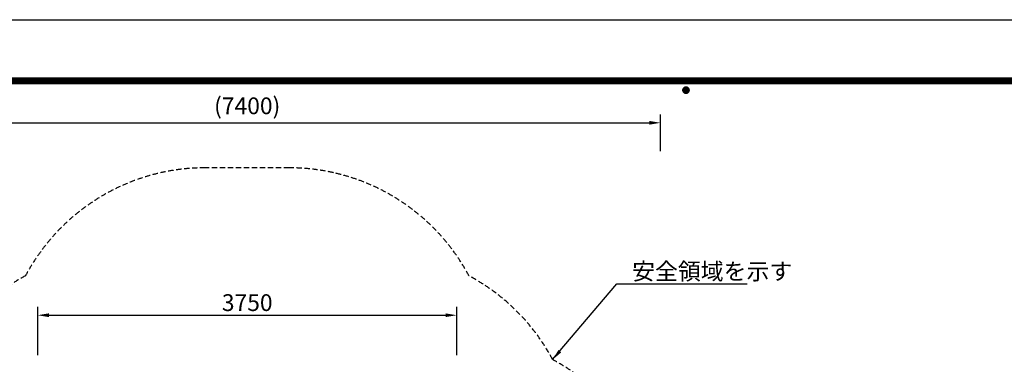
# Model space of a CAD drawing. Extents: x -13840 to 7160, y 6975 to 21825.
# Drawn here: x -9066 to -253, y 18744 to 21825 of the extents above; entities that cross this region are included whole.
import ezdxf
from ezdxf.enums import TextEntityAlignment as Align

# ---------------------------------------------------------------- set-up
doc = ezdxf.new("R2010")
doc.units = 0
doc.header["$LTSCALE"] = 15
doc.linetypes.add('HIDDEN2', pattern=[4.7625, 3.175, -1.5875])
doc.layers.get('0').update_dxf_attribs({"linetype": 'CONTINUOUS'})
doc.layers.get('DEFPOINTS').update_dxf_attribs({"linetype": 'CONTINUOUS'})
for name, color, linetype in [('P001', 131, 'CONTINUOUS'), ('P_1CENTER', 2, 'CONTINUOUS'), ('P_2DIM', 6, 'CONTINUOUS'), ('P_5DRAWFRAME', 104, 'CONTINUOUS')]:
    doc.layers.add(name, color=color, linetype=linetype)
doc.styles.add('BIGFONT', font='simplex.shx', dxfattribs={"bigfont": 'bigfont.shx'})
doc.dimstyles.new('DIMBIGFONT$0', dxfattribs={"dimscale": 40, "dimtxt": 3, "dimasz": 2, "dimexe": 1.5, "dimexo": 3, "dimgap": 0.75, "dimtad": 1, "dimdec": 1, "dimdsep": 46, "dimtxsty": 'BIGFONT', "dimsah": 1, "dimcen": 0, "dimclrt": 230, "dimadec": 0, "dimazin": 0, "dimtfac": 0.6, "dimtdec": 1, "dimtofl": 0, "dimtmove": 2, "dimatfit": 3, "dimfxl": 0, "dimtvp": 1, "dimtolj": 1, "dimarcsym": 0})
doc.dimstyles.new('DIMBIGFONT$7', dxfattribs={"dimscale": 40, "dimtxt": 3, "dimasz": 2, "dimexe": 1.5, "dimexo": 3, "dimgap": 0.75, "dimtad": 1, "dimdec": 1, "dimdsep": 46, "dimtxsty": 'BIGFONT', "dimsah": 1, "dimcen": 0, "dimclrt": 230, "dimadec": 0, "dimazin": 0, "dimtfac": 0.6, "dimtdec": 1, "dimtofl": 0, "dimtmove": 0, "dimatfit": 3, "dimfxl": 0, "dimtvp": 1, "dimtolj": 1, "dimarcsym": 0})

# ---------------------------------------------------------------- blocks, each defined once
blk = doc.blocks.new('DFP3')
at = {"color": 0}
for p, q in [((21.5, 286.6), (408, 286.6)), ((21.5, 286.55), (408, 286.55)), ((21.5, 286.5), (408, 286.5)), ((21.5, 286.45), (408, 286.45)), ((21.5, 286.4), (408, 286.4)), ((408, 286.35), (21.5, 286.35)), ((21.5, 286.3), (408, 286.3)), ((408, 286.25), (21.5, 286.25)), ((21.5, 286.2), (408, 286.2)), ((408, 286.15), (21.5, 286.15)), ((21.5, 286.1), (408, 286.1)), ((21.5, 286.05), (408, 286.05)), ((21.5, 286), (408, 286)), ((21.5, 285.95), (408, 285.95)), ((21.5, 285.9), (408, 285.9)), ((21.5, 285.85), (408, 285.85)), ((21.5, 285.8), (408, 285.8)), ((21.5, 285.75), (408, 285.75)), ((21.5, 285.7), (408, 285.7)), ((408, 285.65), (21.5, 285.65)), ((21.5, 285.6), (408, 285.6)), ((214.15, 284.4), (214.75, 285)), ((214.15, 284.33), (214.82, 285)), ((214.15, 284.48), (214.67, 285)), ((214.15, 284.47), (214.82, 283.8)), ((214.15, 284.4), (214.75, 283.8)), ((214.15, 284.32), (214.67, 283.8)), ((214.16, 284.27), (214.88, 284.99)), ((214.16, 284.53), (214.88, 283.81)), ((214.17, 284.56), (214.59, 284.98)), ((214.17, 284.24), (214.59, 283.82)), ((214.18, 284.22), (214.93, 284.97)), ((214.18, 284.58), (214.93, 283.83)), ((214.2, 284.17), (214.98, 284.95)), ((214.2, 284.63), (214.98, 283.85)), ((214.22, 284.12), (215.03, 284.93)), ((214.22, 284.68), (214.47, 284.93)), ((214.22, 284.68), (215.03, 283.87)), ((214.22, 284.12), (214.47, 283.87)), ((214.25, 284.07), (215.08, 284.9)), ((214.25, 284.73), (215.08, 283.9)), ((214.28, 284.03), (215.12, 284.87)), ((214.28, 284.77), (215.12, 283.93)), ((214.31, 283.99), (215.16, 284.84)), ((214.31, 284.81), (215.16, 283.96)), ((214.34, 284.84), (215.19, 283.99)), ((214.34, 283.96), (215.19, 284.81)), ((214.38, 284.87), (215.22, 284.03)), ((214.38, 283.93), (215.22, 284.77)), ((214.42, 284.9), (215.25, 284.07)), ((214.42, 283.9), (215.25, 284.73)), ((214.47, 284.93), (215.28, 284.12)), ((214.47, 283.87), (215.28, 284.68)), ((214.52, 284.95), (215.3, 284.17)), ((214.52, 283.85), (215.3, 284.63)), ((214.57, 284.97), (215.32, 284.22)), ((214.57, 283.83), (215.32, 284.58)), ((214.62, 284.99), (215.34, 284.27)), ((214.62, 283.81), (215.34, 284.53)), ((214.68, 285), (215.35, 284.33)), ((214.68, 283.8), (215.35, 284.47)), ((214.75, 285), (215.35, 284.4)), ((214.75, 283.8), (215.35, 284.4)), ((214.83, 284.99), (215.34, 284.48)), ((214.83, 283.81), (215.34, 284.32)), ((214.92, 284.98), (215.33, 284.57)), ((214.92, 283.82), (215.33, 284.23)), ((215.04, 284.93), (215.28, 284.69)), ((215.04, 283.87), (215.28, 284.11))]:
    blk.add_line(p, q, dxfattribs=at)
at = {"layer": 'DEFPOINTS', "color": 0}
blk.add_line((0, 297), (420, 297), dxfattribs=at)
at = {"color": 83, "ltscale": 0.5, "style": 'BIGFONT', "flags": 8}
for tag, p in [('REV04', (26.47, 27.61)), ('REV03', (26.47, 21.7)), ('REV02', (26.47, 15.58)), ('REV01', (26.47, 10.33))]:
    blk.add_attdef(tag, text='', height=2, dxfattribs=at).set_placement(p, align=Align.BOTTOM_LEFT)
for tag, p in [('REVD4', (80.98, 27.61)), ('R4D', (92.67, 27.61)), ('R4C', (101.8, 27.61)), ('R4A', (110.92, 27.61)), ('REVD3', (80.98, 21.7)), ('R3D', (92.67, 21.7)), ('R3C', (101.8, 21.7)), ('R3A', (110.92, 21.7)), ('REVD2', (80.98, 15.58)), ('R2D', (92.67, 15.58)), ('R2C', (101.8, 15.58)), ('R2A', (110.92, 15.58)), ('REVD1', (80.98, 10.33)), ('R1D', (92.67, 10.33)), ('R1C', (101.8, 10.33)), ('R1A', (110.92, 10.33))]:
    blk.add_attdef(tag, text='', height=2, dxfattribs=at).set_placement(p, align=Align.BOTTOM_CENTER)
at = {"color": 83, "style": 'BIGFONT'}
for tag, height, p in [('PROJECT1', 4, (283.38, 25.6)), ('DATE', 3, (344.68, 25.84)), ('SCALE', 3, (379.68, 25.84)), ('PROJECT2', 4, (284.2, 17.84)), ('PROJECT3', 4, (284.2, 10.57)), ('DWGNO', 3, (358.68, 10.57))]:
    blk.add_attdef(tag, text='', height=height, dxfattribs=at).set_placement(p, align=Align.BOTTOM_CENTER)
blk = doc.blocks.new('*D22')
at = {"color": 0, "linetype": 'ByBlock'}
for p, q in [((-10728.8, 20651), (-10728.8, 20978.5)), ((-3330.8, 20651), (-3330.8, 20978.5)), ((-10628.8, 20903.5), (-3430.8, 20903.5))]:
    blk.add_line(p, q, dxfattribs=at)
for points in [[(-10628.8, 20920.2), (-10628.8, 20886.8), (-10728.8, 20903.5)], [(-3430.8, 20920.2), (-3430.8, 20886.8), (-3330.8, 20903.5)]]:
    blk.add_solid(points, dxfattribs=at)
at = {"layer": 'DEFPOINTS', "color": 0, "linetype": 'ByBlock'}
for p in [(-3330.8, 20903.5), (-10728.8, 20501), (-3330.8, 20501)]:
    blk.add_point(p, dxfattribs=at)
at = {"color": 230, "linetype": 'ByBlock', "insert": (-7029.8, 21055.3), "char_height": 150, "attachment_point": 5, "style": 'BIGFONT'}
blk.add_mtext('\\A1;(7400)', dxfattribs=at)
blk = doc.blocks.new('*D24')
at = {"color": 0, "linetype": 'ByBlock'}
for p, q in [((-23912.3, 19025.2), (-23912.3, 19456.2)), ((-20162.3, 19025.2), (-20162.3, 19456.2)), ((-23812.3, 19381.2), (-20262.3, 19381.2))]:
    blk.add_line(p, q, dxfattribs=at)
for points in [[(-23812.3, 19397.8), (-23812.3, 19364.5), (-23912.3, 19381.2)], [(-20262.3, 19397.8), (-20262.3, 19364.5), (-20162.3, 19381.2)]]:
    blk.add_solid(points, dxfattribs=at)
at = {"layer": 'DEFPOINTS', "color": 0, "linetype": 'ByBlock'}
for p in [(-20162.3, 19381.2), (-23912.3, 18875.2), (-20162.3, 18875.2)]:
    blk.add_point(p, dxfattribs=at)
at = {"color": 230, "linetype": 'ByBlock', "insert": (-22037.3, 19493.7), "char_height": 150, "attachment_point": 5, "style": 'BIGFONT'}
blk.add_mtext('\\A1;3750', dxfattribs=at)

msp = doc.modelspace()

# ---------------------------------------------------------------- linework, layer by layer
at = {"layer": 'P_1CENTER', "linetype": 'HIDDEN2'}
msp.add_lwpolyline([(-9013.89, 14067.92, 0.2768685), (-7404.84, 13102.96), (-6654.84, 13102.96, 0.2768685), (-5045.8, 14067.92, 0.1485851), (-4295.8, 14817.92, 0.2768685), (-3330.84, 16426.96), (-3330.84, 17176.96, 0.2768685), (-4295.8, 18786.01, 0.1485851), (-5045.8, 19536.01, 0.2768685), (-6654.84, 20500.96), (-7404.84, 20500.96, 0.2768685), (-9013.89, 19536.01, 0.1485851), (-9763.89, 18786.01, 0.2768685), (-10728.84, 17176.96), (-10728.84, 16426.96, 0.2768685), (-9763.89, 14817.92, 0.1485851)], format="xyb", close=True, dxfattribs=at)

# ---------------------------------------------------------------- block references
at = {"layer": 'P_5DRAWFRAME', "xscale": 50, "yscale": 50, "zscale": 50}
msp.add_blockref('DFP3', (-13840, 6975.23), dxfattribs=at)

# ---------------------------------------------------------------- texts
at = {"layer": 'P001', "color": 230, "insert": (-3584.31, 19575.36), "char_height": 150, "attachment_point": 4, "style": 'BIGFONT'}
msp.add_mtext('\\A1;安全領域を示す', dxfattribs=at)

# ---------------------------------------------------------------- dimensions: what is measured, and where the dimension line sits
at = {"layer": 'P_2DIM'}
dim = msp.add_linear_dim(base=(-3330.84, 20903.5), p1=(-10728.84, 20500.96), p2=(-3330.84, 20500.96), text='(<>)', dimstyle='DIMBIGFONT$0', override={"dimscale": 50, "dimdec": 0, "dimrnd": 5}, dxfattribs=at)
dim.commit()
dim.dimension.update_dxf_attribs({"geometry": '*D22', "text_midpoint": (-7029.84, 21055.28)})
dim = msp.add_linear_dim(base=(-5154.84, 19182.96), p1=(-8904.84, 18676.96), p2=(-5154.84, 18676.96), dimstyle='DIMBIGFONT$0', override={"dimscale": 50, "dimrnd": 1, "dimsah": 0}, dxfattribs=at)
dim.commit()
dim.dimension.update_dxf_attribs({"geometry": '*D24', "text_midpoint": (-7029.84, 19295.46), "insert": (15007.46, -198.21)})

# ---------------------------------------------------------------- leaders
at = {"layer": 'P_2DIM', "annotation_type": 0, "has_hookline": 1, "hookline_direction": 0, "text_width": 1030}
msp.add_leader([(-4295.8, 18786.01), (-3721.81, 19462.86), (-3621.81, 19462.86)], dimstyle='DIMBIGFONT$7', override={"dimscale": 50, "dimdec": 0, "dimrnd": 5}, dxfattribs=at)

doc.saveas('drawing.dxf')
